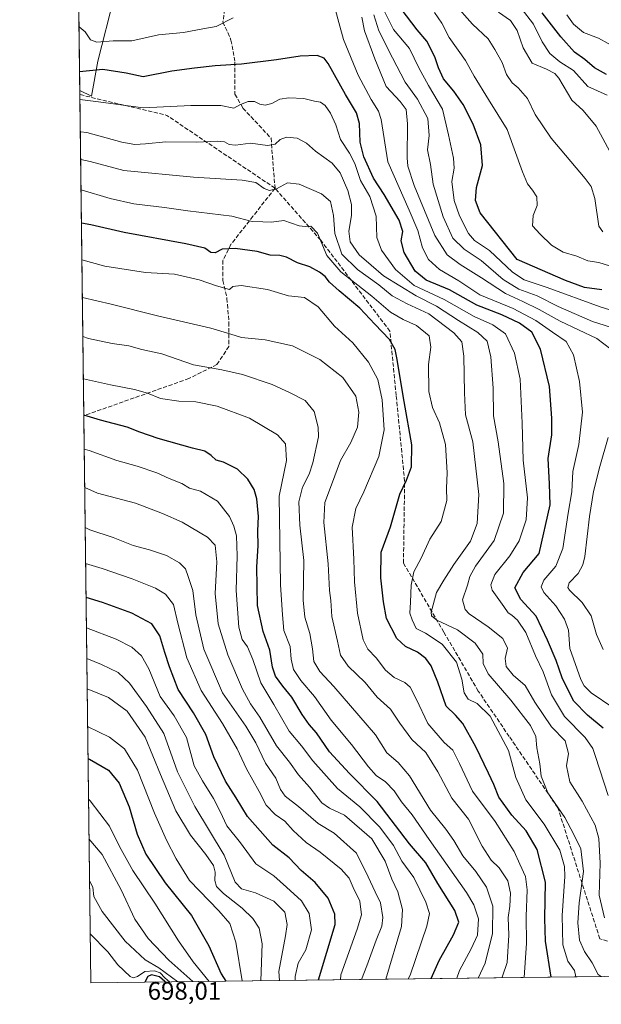
# Model space of a CAD drawing. Units: metres. Extents: x 583177 to 586602, y 4761316 to 4763680.
# Drawn here: x 583177 to 583408, y 4761316 to 4761706 of the extents above; entities that cross this region are included whole.
import ezdxf

# ---------------------------------------------------------------- set-up
doc = ezdxf.new("R2010")
doc.units = ezdxf.units.M
doc.header["$MEASUREMENT"] = 0
doc.linetypes.add('DGN Style 3', pattern=[2.307223458686699, 1.648016756204785, -0.6592067024819142])
for name, color, linetype, lineweight in [('Arbolado forestal CxS', 92, 'Continuous', 0), ('Comarca CxS', 21, 'Continuous', 0), ('Comunidad Autónoma CxS', 142, 'Continuous', 0), ('Curva de nivel maestra', 30, 'Continuous', 30), ('Curva de nivel normal', 30, 'Continuous', 0), ('Espacio natural protegido', 121, 'Continuous', 13), ('Espacio natural protegido CxS', 121, 'Continuous', 0), ('Municipio CxS', 4, 'Continuous', 0), ('Provincia CxS', 1, 'Continuous', 0), ('Rótulo de punto de cota en terreno', 7, 'Continuous', 0), ('Senda', 7, 'DGN Style 3', 0)]:
    doc.layers.add(name, color=color, linetype=linetype, lineweight=lineweight)
doc.styles.add('Style-Arial', font='txt')

# ---------------------------------------------------------------- blocks, each defined once
blk = doc.blocks.new('*U12')
at = {"layer": 'Arbolado forestal CxS', "color": 92, "linetype": 'Continuous', "lineweight": 0}
blk.add_polyline3d([(583827.1509999996, 4761332.487500001, 600.0665000000008), (583205.6600000003, 4761324.800000001, 698.9774000000034), (583201.0049999999, 4761707.0909, 568.6392000000051)], dxfattribs=at)

msp = doc.modelspace()

# ---------------------------------------------------------------- linework, layer by layer
at = {"layer": 'Arbolado forestal CxS', "color": 92, "linetype": 'Continuous', "lineweight": 0, "extrusion": (-0.003800693541680558, 0.3121100697362306, 0.9500383461196963), "elevation": 1484500.392956204, "flags": 128}
msp.add_lwpolyline([(-641138.7484469551, -4516513.003181783), (-641138.7484469551, -4516544.901101244)], dxfattribs=at)
at = {"layer": 'Arbolado forestal CxS', "color": 92, "linetype": 'Continuous', "lineweight": 0, "extrusion": (-0.004129626071852894, 0.3391407441118153, 0.9407265818885906), "elevation": 1613014.506069378, "flags": 128}
msp.add_lwpolyline([(-641135.5081010588, -4472092.287539676), (-641135.5081010588, -4472227.575025575)], dxfattribs=at)
at = {"layer": 'Arbolado forestal CxS', "color": 92, "linetype": 'Continuous', "lineweight": 0, "extrusion": (-0.003830852564941856, 0.3146128967899253, 0.949212331221038), "elevation": 1496403.490954537, "flags": 128}
msp.add_lwpolyline([(-641133.9296226825, -4512213.099806584), (-641133.9296226824, -4512449.871339928)], dxfattribs=at)
at = {"layer": 'Arbolado forestal CxS', "color": 92, "linetype": 'Continuous', "lineweight": 0, "extrusion": (0.4763474444763777, 0.005892192587794138, 0.8792373935447314), "elevation": 306477.7355071224, "flags": 128}
msp.add_lwpolyline([(4753747.16172255, -564413.3304447663), (4753747.16172255, -564183.0390695175)], dxfattribs=at)
at = {"layer": 'Comarca CxS', "color": 21, "linetype": 'Continuous', "lineweight": 0, "flags": 128}
msp.add_lwpolyline([(583827.110258849, 4761332.487003511), (583205.6600006361, 4761324.799982347), (583201.3546999994, 4761678.3758), (583177.4900006362, 4763638.269982323), (583830.912299999, 4763646.363000001), (584322.5575999996, 4763652.452299999), (584331.1575937178, 4763652.558728542), (585441.2474112422, 4763666.307742363), (586572.590000662, 4763680.319982324), (586576.1404024104, 4763400.364633066), (586600.4016955218, 4761487.319499155), (586601.9300006609, 4761366.809982345), (585905.3094225525, 4761358.193167283)], close=True, dxfattribs=at)
at = {"layer": 'Comunidad Autónoma CxS', "color": 142, "linetype": 'Continuous', "lineweight": 0, "flags": 128}
msp.add_lwpolyline([(583827.110258849, 4761332.487003511), (583205.6600006361, 4761324.799982347), (583201.3546999994, 4761678.3758), (583177.4900006362, 4763638.269982323), (583830.912299999, 4763646.363000001), (584322.5575999996, 4763652.452299999), (584331.1575937178, 4763652.558728542), (585441.2474112422, 4763666.307742363), (586572.590000662, 4763680.319982324), (586576.1404024104, 4763400.364633066), (586600.4016955218, 4761487.319499155), (586601.9300006609, 4761366.809982345), (585905.3094225525, 4761358.193167283)], close=True, dxfattribs=at)
at = {"layer": 'Curva de nivel maestra', "color": 30, "linetype": 'Continuous', "lineweight": 30, "flags": 128}
for points, elevation in [([(583408.2599999999, 4761599.420100001), (583401.4400000004, 4761600.380100001), (583393.9400000004, 4761603.090100001), (583374.7699999996, 4761611.380100001), (583360.0700000003, 4761629.9301), (583358.2300000004, 4761634.8201), (583358.6600000003, 4761639.9801), (583360.9500000002, 4761648.630100001), (583360.3200000003, 4761656.9101), (583357.3399999999, 4761665.040100001), (583353.3799999999, 4761672.800100001), (583349.6500000004, 4761678.190099999), (583345.54, 4761683.090100001), (583343.5, 4761687.380100001), (583342.1600000003, 4761691.720100001), (583338.9100000003, 4761697.9001), (583335.1399999997, 4761702.4301), (583328.7300000004, 4761710.840100001)], 550), ([(583410.1699999999, 4761684.7301), (583405.3499999996, 4761687.4001), (583401.6200000001, 4761690.690099999), (583397.4800000004, 4761693.600099999), (583392.0800000001, 4761699.620100001), (583384.7199999997, 4761709.1501)], 525), ([(583408.8099999996, 4761425.7501), (583402.5999999996, 4761430.8101), (583397.1699999999, 4761436.380100001), (583394.8399999999, 4761441.0801), (583392.6399999997, 4761445.620100001), (583390.1600000003, 4761452.5701), (583386.75, 4761460.610099999), (583382.3399999999, 4761470.1501), (583376.1500000004, 4761476.6501), (583373.8799999999, 4761481.3101), (583377.0599999996, 4761487.360099999), (583383.5, 4761494.9801), (583387.8399999999, 4761514.2601), (583387.6299999999, 4761522.5101), (583387.0199999996, 4761532.530099999), (583388.4299999997, 4761541.9101), (583388.4600000001, 4761548.5601), (583387.54, 4761561.140100001), (583384.0599999996, 4761575.9301), (583380.5199999996, 4761582.6801), (583375.6500000004, 4761586.1801), (583368.6299999999, 4761589.450099999), (583358.7000000002, 4761593.3301), (583347.9100000003, 4761599.390100001), (583338.6600000003, 4761603.280099999), (583334.25, 4761606.7601), (583329.9400000004, 4761614.2301), (583328.7999999998, 4761618.850099999), (583329.4299999997, 4761622.600099999), (583327.9100000003, 4761626.9801), (583321.9500000002, 4761637.210100001), (583317.7999999998, 4761643.620100001), (583313.8899999997, 4761652.1501), (583312.5499999998, 4761657.9801), (583312.2599999999, 4761665.390100001), (583311.0599999996, 4761669.5801), (583306.7300000004, 4761676.800100001), (583299.7999999998, 4761689.1501), (583298.2100000001, 4761691.2601), (583295.4199999999, 4761692.340100001), (583288.6799999997, 4761692.0601), (583279.3600000005, 4761690.520099999), (583265.4600000001, 4761688.8301), (583255.0300000003, 4761688.1601), (583246.7699999996, 4761687.2401), (583237.7699999996, 4761686.120100001), (583226.4400000004, 4761683.780099999), (583219.7699999996, 4761685.2401), (583210.4900000002, 4761686.780099999), (583201.2648, 4761685.758199999)], 575), ([(583388.2026000004, 4761327.0582), (583386, 4761341.3101), (583385.7199999997, 4761350.340100001), (583385.9699999997, 4761364.7501), (583382.7199999997, 4761377.630100001), (583378.2699999996, 4761384.970100001), (583372.6200000001, 4761391.300100001), (583367.5099999999, 4761398.420100001), (583365.54, 4761403.420100001), (583363.3300000001, 4761407.870100001), (583358.3899999997, 4761418.300100001), (583353.2599999999, 4761427.590100001), (583350.3399999999, 4761430.9001), (583346.5999999996, 4761434.390100001), (583343.3200000003, 4761443.920100001), (583340.7000000002, 4761450.380100001), (583338.5499999998, 4761453.380100001), (583335.2300000004, 4761455.840100001), (583330.4800000004, 4761458.020099999), (583327.0700000003, 4761461.280099999), (583322.9000000004, 4761469.2301), (583321.7400000002, 4761475.840100001), (583320.7100000001, 4761485.3101), (583320.8399999999, 4761495.520099999), (583324.5099999999, 4761505.520099999), (583328.2000000002, 4761518.4101), (583330.8099999996, 4761524.030099999), (583332.8799999999, 4761529.2501), (583333.0199999996, 4761538.0101), (583329.9199999999, 4761555.1801), (583327.0899999999, 4761572.4801), (583326.3300000001, 4761575.7501), (583324.1699999999, 4761579.710100001), (583318.2999999998, 4761585.840100001), (583312.4199999999, 4761592.130100001), (583304.1200000001, 4761599.020099999), (583300.3700000001, 4761602.420100001), (583298.6200000001, 4761604.710100001), (583296.4199999999, 4761606.460100001), (583292.5700000003, 4761608.600099999), (583287.6399999997, 4761610.130100001), (583283.2699999996, 4761612.3101), (583280.5800000001, 4761613.040100001), (583276.7999999998, 4761613.1501), (583271.6200000001, 4761614.550100001), (583262.9600000001, 4761615.780099999), (583257.8200000003, 4761615.4901), (583255.04, 4761614.090100001), (583253.3300000001, 4761614.200099999), (583250.9100000003, 4761615.9001), (583243.4000000004, 4761617.690099999), (583218.9699999997, 4761622.1601), (583205.7400000002, 4761625.120100001), (583201.9943000004, 4761625.8485)], 600), ([(583340.7071000002, 4761326.470699999), (583343.8300000001, 4761333.620100001), (583349.4600000001, 4761343.780099999), (583351.6799999997, 4761348.8201), (583350.0700000003, 4761353.4801), (583343.3200000003, 4761364.100099999), (583338.5099999999, 4761372.290100001), (583332.0099999999, 4761379.940099999), (583319.2800000003, 4761396.6601), (583308.2599999999, 4761407.800100001), (583300.4000000004, 4761416.280099999), (583295.2400000002, 4761423.880100001), (583292.2599999999, 4761427.190099999), (583289.54, 4761431.130100001), (583285.3799999999, 4761438.040100001), (583281.8600000005, 4761442.350099999), (583278.9699999997, 4761446.350099999), (583277.7699999996, 4761449.940099999), (583276.7300000004, 4761456.6501), (583274, 4761464.050100001), (583271.75, 4761474.2601), (583271.5599999996, 4761489.590100001), (583272.04, 4761497.920100001), (583271.9800000004, 4761503.9101), (583272.1600000003, 4761509.5801), (583271.4600000001, 4761516.530099999), (583270.4400000004, 4761520.2301), (583267.9800000004, 4761524.3301), (583263.8399999999, 4761528.390100001), (583258.2800000003, 4761531.1601), (583255.4000000004, 4761531.940099999), (583253.4600000001, 4761533.800100001), (583250.9199999999, 4761535.4301), (583246.0300000003, 4761536.640100001), (583232.4600000001, 4761540.440099999), (583225.1200000001, 4761542.960100001), (583220.1299999999, 4761545.020099999), (583209.5300000003, 4761547.800100001), (583202.9206999998, 4761549.7623)], 625), ([(583295.9319000002, 4761325.9168), (583302.5800000001, 4761347.9301), (583302.4299999997, 4761351.940099999), (583299.75, 4761358.300100001), (583294.6600000003, 4761364.540100001), (583289.0700000003, 4761369.280099999), (583284.3899999997, 4761374.270099999), (583277.8200000003, 4761379.360099999), (583267.7699999996, 4761390.6501), (583263.2800000003, 4761398.1601), (583259.1200000001, 4761404.6601), (583254.5199999996, 4761414.390100001), (583251.2599999999, 4761423.210100001), (583246.3499999996, 4761431.7301), (583240.2699999996, 4761441.0601), (583236.9400000004, 4761449.9901), (583234.9900000002, 4761455.6501), (583233.0599999996, 4761462.3101), (583229.8300000001, 4761467.0101), (583221.9100000003, 4761471.2301), (583210.2699999996, 4761475.5101), (583203.8009000003, 4761477.475500001)], 650), ([(583204.5778999999, 4761413.666200001), (583205.1699999999, 4761413.440099999), (583212.7199999997, 4761409.0101), (583216.8899999997, 4761403.9801), (583220.9000000004, 4761394.5601), (583224.1100000005, 4761383.6501), (583227.4500000002, 4761375.840100001), (583235.1799999997, 4761364.440099999), (583245.6500000004, 4761351.520099999), (583252.4400000004, 4761339.460100001), (583257.3600000005, 4761328.3101), (583259.1933000004, 4761325.462400001)], 675), ([(583235.2465000004, 4761325.166200001), (583235.0999999996, 4761325.3101), (583232.9900000002, 4761327.200099999), (583229.7699999996, 4761327.9001), (583228.3200000003, 4761327.350099999), (583227.1036, 4761325.065400001)], 700), ([(583340.7070000004, 4761326.4704), (583340.7071000002, 4761326.470699999)], 625)]:
    msp.add_lwpolyline(points, dxfattribs=dict(at, elevation=elevation))
at = {"layer": 'Curva de nivel normal', "color": 30, "linetype": 'Continuous', "lineweight": 0, "flags": 128}
for points, elevation in [([(583408.6600000003, 4761622.380000001), (583407.1900000004, 4761624.630000001), (583405.5300000003, 4761635.630000001), (583404.1299999999, 4761640.350000001), (583401.7400000002, 4761643.529999999), (583388.2400000002, 4761659.560000001), (583381.8399999999, 4761668.9), (583378.9000000004, 4761675.180000001), (583375.1900000004, 4761679.5), (583372.7000000002, 4761681.430000001), (583370.5499999998, 4761684.76), (583368.7699999996, 4761689.560000001), (583365.8300000001, 4761694.680000001), (583363.2999999998, 4761698.949999999), (583357.0499999998, 4761704.680000001), (583349.7699999996, 4761712.859999999)], 540), ([(583410.4400000004, 4761676.51), (583402.7400000002, 4761680), (583397.1299999999, 4761686.34), (583391.6399999997, 4761689.74), (583387.6399999997, 4761693.060000001), (583384.6200000001, 4761697.640000001), (583381.1600000003, 4761704.689999999), (583376.2699999996, 4761711.07)], 530), ([(583262.0999999996, 4761707.25), (583255.4400000004, 4761703.76), (583250.0999999996, 4761702.859999999), (583242.4400000004, 4761701.430000001), (583232.4800000004, 4761700.439999999), (583221.9500000002, 4761698.100000001), (583214.5099999999, 4761698.07), (583208.04, 4761697.51), (583205.5899999999, 4761698.480000001), (583203.4800000004, 4761701.600000001), (583201.0472999997, 4761703.619100001)], 569.9999999999999), ([(583412.7000000002, 4761433.9), (583404.0999999996, 4761439.680000001), (583401.2699999996, 4761442.550000001), (583400.04, 4761445), (583395.6200000001, 4761457.26), (583395.0999999996, 4761464.539999999), (583393.5700000003, 4761468.949999999), (583390.04, 4761474.25), (583385.3099999996, 4761479.529999999), (583384.3200000003, 4761481.680000001), (583385.2999999998, 4761484.359999999), (583390.0999999996, 4761489.9), (583392.8300000001, 4761496.859999999), (583395.0199999996, 4761510.9), (583396.4100000003, 4761519.310000001), (583396.8700000001, 4761527.430000001), (583399.2000000002, 4761538.16), (583400.5999999996, 4761550.99), (583399.5099999999, 4761563.039999999), (583397.1299999999, 4761573.66), (583394.2199999997, 4761578.960000001), (583388.79, 4761582.689999999), (583382.0999999996, 4761587.33), (583373.1799999997, 4761592.029999999), (583365.7400000002, 4761595.09), (583359.9400000004, 4761597.470000001), (583351.5899999999, 4761603.039999999), (583343.9500000002, 4761607.49), (583339.5599999996, 4761611.439999999), (583337.1600000003, 4761616.039999999), (583335.3600000005, 4761622.9), (583331.9600000001, 4761631.050000001), (583323.5199999996, 4761650.140000001), (583320.7800000003, 4761666.869999999), (583319.75, 4761670.16), (583316.8099999996, 4761674.880000001), (583311.7300000004, 4761684.539999999), (583305.9000000004, 4761698.66), (583304, 4761705.32), (583302.7199999997, 4761710.220000001)], 569.9999999999999), ([(583411.8200000003, 4761575.949999999), (583406.2699999996, 4761580.15), (583391.75, 4761586.960000001), (583383.4199999999, 4761591.630000001), (583376.9600000001, 4761594.84), (583370.1200000001, 4761597.99), (583360.6600000003, 4761604.199999999), (583352.1699999999, 4761609.430000001), (583346.9900000002, 4761613.300000001), (583342.1200000001, 4761620.949999999), (583333.8899999997, 4761640.76), (583331.4400000004, 4761648.4), (583331.1299999999, 4761651.76), (583331.2199999997, 4761665.180000001), (583330.7100000001, 4761670.84), (583328.3799999999, 4761674), (583322.7999999998, 4761680.039999999), (583318.3300000001, 4761690.970000001), (583314.1799999997, 4761702.039999999), (583313.1299999999, 4761707.430000001)], 565), ([(583414.29, 4761583.82), (583404.5999999996, 4761586.91), (583391, 4761592.869999999), (583382.6900000004, 4761596.99), (583375.3899999997, 4761599.619999999), (583369.2400000002, 4761603.539999999), (583360.4800000004, 4761611.02), (583353.7199999997, 4761615.59), (583349.2100000001, 4761619.939999999), (583345.3600000005, 4761628.359999999), (583341.4199999999, 4761641.33), (583340.3899999997, 4761649.029999999), (583339.1500000004, 4761654.9), (583339.8899999997, 4761660.59), (583339.3300000001, 4761667.300000001), (583335.2300000004, 4761674.960000001), (583330.3499999996, 4761681.720000001), (583325.3799999999, 4761691.359999999), (583319.9400000004, 4761702), (583317.9000000004, 4761708.449999999)], 560), ([(583420.8200000003, 4761588.619999999), (583407.7000000002, 4761592.730000001), (583386.5999999996, 4761600.34), (583377.5099999999, 4761603.33), (583372.9000000004, 4761606.449999999), (583363.7800000003, 4761615.050000001), (583357.8899999997, 4761619.029999999), (583355.5099999999, 4761621.720000001), (583351.9000000004, 4761628.779999999), (583349.8200000003, 4761634.77), (583348.8499999996, 4761642.359999999), (583349.7100000001, 4761647.66), (583349.5499999998, 4761651.66), (583347.5800000001, 4761660.850000001), (583345.1299999999, 4761671), (583339.5599999996, 4761680.369999999), (583335.7999999998, 4761687.359999999), (583332.04, 4761695.09), (583325.6799999997, 4761702.560000001), (583322.3300000001, 4761709.470000001)], 555), ([(583341.9900000002, 4761709.380000001), (583344.9400000004, 4761705.119999999), (583347.7199999997, 4761699.460000001), (583354.3099999996, 4761690.26), (583357.7599999999, 4761684.050000001), (583363.3300000001, 4761674.91), (583370.7999999998, 4761662.980000001), (583376.8200000003, 4761646.16), (583378.8499999996, 4761641.439999999), (583380.8499999996, 4761638.960000001), (583382.5300000003, 4761636.24), (583382.7000000002, 4761632.869999999), (583381.0700000003, 4761628.880000001), (583380.8600000005, 4761624.74), (583383.8899999997, 4761621.430000001), (583388.3899999997, 4761617.119999999), (583393.0499999998, 4761614.350000001), (583398.4400000004, 4761612.789999999), (583402.7699999996, 4761610.939999999), (583407.0999999996, 4761610.300000001), (583416.04, 4761607.52)], 545), ([(583412.2400000002, 4761652.789999999), (583406.1200000001, 4761664.33), (583400.9400000004, 4761670.480000001), (583396.3899999997, 4761674.550000001), (583391.2800000003, 4761683.289999999), (583389.6900000004, 4761685.15), (583386.4000000004, 4761686.890000001), (583380.7100000001, 4761689.26), (583377.1399999997, 4761695.359999999), (583374.79, 4761702.189999999), (583372.1600000003, 4761706.119999999), (583367.3799999999, 4761709.449999999)], 535), ([(583414.6100000005, 4761694.99), (583406.9900000002, 4761699.180000001), (583401.0899999999, 4761701.350000001), (583397.1399999997, 4761704.66), (583394.4900000002, 4761708.41)], 520), ([(583410.8700000001, 4761399.08), (583405.8300000001, 4761414.52), (583404.7599999999, 4761417.680000001), (583401.6500000004, 4761422.039999999), (583393.4900000002, 4761430.359999999), (583388.3899999997, 4761438.930000001), (583385.0899999999, 4761448.039999999), (583382.0599999996, 4761454.350000001), (583378.1799999997, 4761463.630000001), (583374.8899999997, 4761468.560000001), (583372.6600000003, 4761470.539999999), (583371.2199999997, 4761471.430000001), (583369.4800000004, 4761473.92), (583364.79, 4761480.460000001), (583364.29, 4761482.529999999), (583365.8600000005, 4761486.630000001), (583371.8700000001, 4761493.99), (583375.5, 4761499.930000001), (583378.3200000003, 4761508.27), (583378.8799999999, 4761516.970000001), (583377.0899999999, 4761531.980000001), (583376.7300000004, 4761546.529999999), (583375.8799999999, 4761564.060000001), (583373.7400000002, 4761574.359999999), (583370.1399999997, 4761581.960000001), (583365.1299999999, 4761585.539999999), (583357.7300000004, 4761588.800000001), (583345.8600000005, 4761595.539999999), (583333.9500000002, 4761601.189999999), (583326.5499999998, 4761607.52), (583320.9000000004, 4761615.130000001), (583319.1100000005, 4761620.180000001), (583318.8399999999, 4761628.609999999), (583316.3099999996, 4761636.41), (583312.5700000003, 4761642.779999999), (583310.3300000001, 4761649.539999999), (583308.2800000003, 4761653.609999999), (583304.6600000003, 4761658.99), (583302.8399999999, 4761664.77), (583300.79, 4761669.460000001), (583298.6600000003, 4761672.51), (583296.7400000002, 4761673.850000001), (583294.4400000004, 4761674.24), (583290.2000000002, 4761675.220000001), (583284.1799999997, 4761675.51), (583280.6299999999, 4761674.949999999), (583277.4600000001, 4761673.279999999), (583274.8399999999, 4761672.630000001), (583272.7000000002, 4761673.039999999), (583270.6399999997, 4761674.029999999), (583268.0199999996, 4761674.100000001), (583265.0700000003, 4761672.91), (583262.4199999999, 4761671.449999999), (583257.2800000003, 4761672.439999999), (583245.3099999996, 4761672.52), (583226.4199999999, 4761671.550000001), (583208.6799999997, 4761673.930000001), (583201.3981999997, 4761674.8048)], 580), ([(583409.3399999999, 4761350.57), (583407.2699999996, 4761359.58), (583407.7199999997, 4761372.279999999), (583407.1100000005, 4761381.980000001), (583405.7000000002, 4761387.279999999), (583400.4900000002, 4761396.74), (583395.5800000001, 4761404.430000001), (583394.2699999996, 4761410.76), (583395.04, 4761415.720000001), (583393.75, 4761420.640000001), (583388.3799999999, 4761426.279999999), (583381.8099999996, 4761435.980000001), (583377.8600000005, 4761442.619999999), (583373.1399999997, 4761446.74), (583370.4000000004, 4761450.16), (583369.9299999997, 4761453.32), (583370.9000000004, 4761457.480000001), (583369.0700000003, 4761461.26), (583363.2300000004, 4761465.930000001), (583355.7599999999, 4761470.970000001), (583354.1799999997, 4761472.730000001), (583353.1200000001, 4761476.529999999), (583355.0199999996, 4761482.380000001), (583355.9299999997, 4761485.880000001), (583358.2800000003, 4761489.880000001), (583365.5899999999, 4761500.140000001), (583369.2699999996, 4761510.880000001), (583369.4699999997, 4761522.689999999), (583367.1699999999, 4761539.140000001), (583365.4199999999, 4761549.5), (583365.29, 4761560.470000001), (583364.2800000003, 4761572.83), (583362.7999999998, 4761579.02), (583359.1399999997, 4761582.560000001), (583351.5, 4761587.26), (583342.79, 4761592.930000001), (583334.6500000004, 4761597.050000001), (583321.8099999996, 4761605.02), (583316.8799999999, 4761609.140000001), (583312.1500000004, 4761613.350000001), (583308.5599999996, 4761618.470000001), (583308.0099999999, 4761622.699999999), (583309.0700000003, 4761628.859999999), (583309.0700000003, 4761633.279999999), (583307.5599999996, 4761638.789999999), (583304.5499999998, 4761645.83), (583301.4000000004, 4761649.57), (583294.75, 4761654.41), (583291.1799999997, 4761657.58), (583287.4500000002, 4761659.52), (583283.2400000002, 4761659.91), (583280.7699999996, 4761658.960000001), (583278.7699999996, 4761657.15), (583275.7699999996, 4761656.66), (583269.0099999999, 4761657.539999999), (583263.04, 4761656.779999999), (583260.5300000003, 4761656.970000001), (583258.7300000004, 4761658.109999999), (583255.7699999996, 4761658.380000001), (583247.6799999997, 4761657.939999999), (583235.4100000003, 4761658.07), (583227.4000000004, 4761657.279999999), (583223.1200000001, 4761657.039999999), (583218.0300000003, 4761658), (583204.1399999997, 4761661.730000001), (583201.5543000001, 4761661.981899999)], 585), ([(583408.0976999998, 4761327.304099999), (583406.8399999999, 4761328.060000001), (583404.5300000003, 4761332.74), (583401.4100000003, 4761337.210000001), (583399.4600000001, 4761341.680000001), (583398.7800000003, 4761348.550000001), (583399.3700000001, 4761356.460000001), (583401.0899999999, 4761368.939999999), (583400.0199999996, 4761377.9), (583397.2599999999, 4761383.550000001), (583393.6500000004, 4761390.34), (583386.9000000004, 4761400.060000001), (583384.2599999999, 4761406.65), (583383.7800000003, 4761411.550000001), (583382.5599999996, 4761417.869999999), (583382.1600000003, 4761422.380000001), (583379.9900000002, 4761426.800000001), (583372.29, 4761436.779999999), (583363.29, 4761447.25), (583361.2800000003, 4761451.310000001), (583361.1200000001, 4761455), (583358.04, 4761459.390000001), (583351.04, 4761464.67), (583342.9299999997, 4761468.51), (583340.7400000002, 4761470.210000001), (583340.6799999997, 4761471.710000001), (583342.7800000003, 4761479.480000001), (583345.7199999997, 4761484.33), (583349.6799999997, 4761490.609999999), (583356.2000000002, 4761499.82), (583358.9400000004, 4761506.850000001), (583359.54, 4761518.26), (583357.1699999999, 4761539.210000001), (583354.3099999996, 4761549.850000001), (583353.8700000001, 4761558.630000001), (583353.6399999997, 4761573.16), (583352.8399999999, 4761578.810000001), (583349.6600000003, 4761582.34), (583339.6799999997, 4761589.890000001), (583331.1299999999, 4761593.810000001), (583325.1399999997, 4761597.039999999), (583319.9000000004, 4761601.42), (583311.4400000004, 4761607.42), (583305.1699999999, 4761613.5), (583302.4199999999, 4761621.730000001), (583301.9000000004, 4761628.880000001), (583300.6699999999, 4761634.449999999), (583297.0999999996, 4761637.449999999), (583288.3300000001, 4761641.34), (583283.7000000002, 4761641.77), (583279.2999999998, 4761639.480000001), (583276.5, 4761638.730000001), (583274.3700000001, 4761639.58), (583271.0999999996, 4761641.91), (583265.7699999996, 4761642.939999999), (583246.4400000004, 4761644.039999999), (583218.7699999996, 4761646.730000001), (583205.4400000004, 4761650.289999999), (583201.6869999999, 4761651.0825)], 590), ([(583397.9527000003, 4761327.1786), (583397.4699999997, 4761329.680000001), (583394.7999999998, 4761333.369999999), (583392.8799999999, 4761339.859999999), (583392.5999999996, 4761351.5), (583393.6900000004, 4761366.949999999), (583393.5, 4761370.92), (583391.6399999997, 4761377.4), (583385.4199999999, 4761387.680000001), (583378.1600000003, 4761397.359999999), (583374.2300000004, 4761406.189999999), (583371.3399999999, 4761416.83), (583364.0099999999, 4761430.52), (583358.8600000005, 4761435.5), (583355.3499999996, 4761437.220000001), (583353.6799999997, 4761439.680000001), (583352.8499999996, 4761445.09), (583350.6900000004, 4761451.859999999), (583345.0700000003, 4761458.939999999), (583338.4299999997, 4761463.310000001), (583334.7599999999, 4761465.25), (583333.0899999999, 4761468.59), (583332.1399999997, 4761471.310000001), (583332.4199999999, 4761475.65), (583332.6600000003, 4761482.41), (583333.7800000003, 4761487.619999999), (583336.6799999997, 4761493.08), (583340.0800000001, 4761500.560000001), (583344.5599999996, 4761507.65), (583346.8099999996, 4761515.91), (583346.6799999997, 4761520.789999999), (583347.04, 4761526.92), (583346.3899999997, 4761538.07), (583344, 4761546.66), (583341.1900000004, 4761552.84), (583339.7199999997, 4761559.16), (583339.6100000005, 4761569.77), (583340.5300000003, 4761576.66), (583339.8399999999, 4761581.180000001), (583334.8899999997, 4761585.279999999), (583329.5, 4761587.680000001), (583324.54, 4761590.57), (583317.0999999996, 4761596.880000001), (583304.8899999997, 4761606.5), (583299.3399999999, 4761613.029999999), (583295.5999999996, 4761621.810000001), (583292.9100000003, 4761624.699999999), (583290.7400000002, 4761624.58), (583288.3700000001, 4761624.82), (583282.2199999997, 4761626.960000001), (583277.3600000005, 4761626.210000001), (583273.9600000001, 4761626.310000001), (583269.7199999997, 4761626.550000001), (583261.6100000005, 4761628.58), (583244.0999999996, 4761630.680000001), (583234.8600000005, 4761632.039999999), (583222.7800000003, 4761633.480000001), (583213.3600000005, 4761635.58), (583201.8343000002, 4761638.988399999)], 595), ([(583377.5639000004, 4761326.9264), (583378.4900000002, 4761340.539999999), (583378.25, 4761351.130000001), (583378.7699999996, 4761361.640000001), (583378.0099999999, 4761366.880000001), (583375.7400000002, 4761371.789999999), (583373.5499999998, 4761376.779999999), (583366.0800000001, 4761388.789999999), (583357.0499999998, 4761400.76), (583351.8600000005, 4761411.720000001), (583349.1799999997, 4761416.939999999), (583345.7699999996, 4761419.970000001), (583339.3600000005, 4761427.51), (583334.7599999999, 4761437.289999999), (583332.2800000003, 4761441.939999999), (583330.1399999997, 4761443.84), (583326.0199999996, 4761445.850000001), (583322.5800000001, 4761448.640000001), (583318.8200000003, 4761453.560000001), (583315.5, 4761457.01), (583313.7199999997, 4761460.689999999), (583311.4800000004, 4761471.310000001), (583310.2400000002, 4761483.65), (583309.9900000002, 4761492.65), (583309.29, 4761505.359999999), (583310.7800000003, 4761512.83), (583313.9299999997, 4761519.359999999), (583319.8700000001, 4761533.310000001), (583321.9600000001, 4761543.980000001), (583321.1699999999, 4761555.82), (583319.4699999997, 4761563.939999999), (583315.7800000003, 4761570.82), (583309.5800000001, 4761578.449999999), (583302.2800000003, 4761584.99), (583295.8399999999, 4761592.720000001), (583290.4800000004, 4761596.359999999), (583284.0800000001, 4761597.100000001), (583275.7599999999, 4761599.52), (583265.2999999998, 4761601.09), (583262.0700000003, 4761600.720000001), (583260.6399999997, 4761599.49), (583255.5599999996, 4761600.970000001), (583248.6799999997, 4761603.42), (583238.8499999996, 4761605.640000001), (583227.4400000004, 4761606.27), (583211.2300000004, 4761608.810000001), (583202.1720000004, 4761611.252699999)], 605), ([(583368.6577000003, 4761326.816299999), (583368.9900000002, 4761327.369999999), (583370.79, 4761332.810000001), (583371.4500000002, 4761343.65), (583371.1900000004, 4761350.65), (583371.8200000003, 4761355.24), (583372.1500000004, 4761360.359999999), (583371.04, 4761365.24), (583367.6600000003, 4761370.310000001), (583364.4299999997, 4761373.390000001), (583360.8600000005, 4761378.960000001), (583355.4600000001, 4761389.699999999), (583348.8700000001, 4761397.92), (583343.3200000003, 4761408.470000001), (583338.5, 4761416.100000001), (583332.9500000002, 4761421.25), (583328.2300000004, 4761427.730000001), (583324.5800000001, 4761433.26), (583319.2599999999, 4761438.01), (583314.4199999999, 4761443.779999999), (583307.7199999997, 4761450.32), (583304.6900000004, 4761454.689999999), (583303.5499999998, 4761460.24), (583301.2199999997, 4761469.980000001), (583300.9000000004, 4761476.310000001), (583300.3600000005, 4761480.310000001), (583299.8200000003, 4761490.789999999), (583298.1500000004, 4761507.210000001), (583298.54, 4761515.180000001), (583301.1600000003, 4761522.15), (583304.6600000003, 4761531.810000001), (583308.7999999998, 4761538.92), (583311.4900000002, 4761544.980000001), (583311.9800000004, 4761550.980000001), (583310.7599999999, 4761557.26), (583305.6799999997, 4761564.630000001), (583296.5300000003, 4761571.84), (583285.6799999997, 4761577.220000001), (583274.7999999998, 4761579.560000001), (583265.4600000001, 4761580.480000001), (583261.2400000002, 4761581.869999999), (583253.25, 4761584.199999999), (583232.0999999996, 4761589.08), (583213.7699999996, 4761593.710000001), (583202.3524000002, 4761596.4417)], 610), ([(583359.2933, 4761326.700400001), (583362.0199999996, 4761332.65), (583364.9699999997, 4761344.279999999), (583365.0800000001, 4761355.180000001), (583362.6100000005, 4761362.75), (583358.3099999996, 4761368.850000001), (583353.1699999999, 4761375.08), (583349.6900000004, 4761381.24), (583346.5, 4761385.720000001), (583340.3399999999, 4761393.279999999), (583332.0099999999, 4761406.77), (583327.5700000003, 4761412.17), (583323.0300000003, 4761416), (583318.54, 4761423.07), (583302.0899999999, 4761442.199999999), (583296.4900000002, 4761448.199999999), (583294.1200000001, 4761452.17), (583293.5499999998, 4761457.140000001), (583292.5199999996, 4761463.24), (583290.54, 4761469.75), (583289.9500000002, 4761476.49), (583290.1699999999, 4761492.130000001), (583288.6200000001, 4761506.17), (583288.1699999999, 4761515.390000001), (583289.5700000003, 4761521.17), (583292.2400000002, 4761526.359999999), (583293.6699999999, 4761530.880000001), (583295.9600000001, 4761541.180000001), (583295.8399999999, 4761544.960000001), (583294.2999999998, 4761551.17), (583290.7000000002, 4761555.58), (583284.6799999997, 4761558.560000001), (583277.6600000003, 4761561.869999999), (583265.8700000001, 4761565.890000001), (583257.6900000004, 4761567.77), (583246.4400000004, 4761569.710000001), (583233.8600000005, 4761574.050000001), (583225.8600000005, 4761575.74), (583220.8200000003, 4761577.189999999), (583214.1799999997, 4761578.16), (583204.7699999996, 4761580.189999999), (583202.5415000003, 4761580.904100001)], 615), ([(583350.8172000004, 4761326.595600001), (583351.9100000003, 4761329.619999999), (583356.5099999999, 4761338.220000001), (583359, 4761343.680000001), (583359.4500000002, 4761350.100000001), (583357.5800000001, 4761355.76), (583354.6900000004, 4761360.539999999), (583339.8399999999, 4761381.539999999), (583333.1299999999, 4761391.34), (583328.9400000004, 4761396.57), (583326.04, 4761400.9), (583322.5, 4761404.5), (583318.8600000005, 4761406.930000001), (583315.7400000002, 4761410.34), (583309.0199999996, 4761419.230000001), (583300.9299999997, 4761428.880000001), (583294.3799999999, 4761438.27), (583288.9100000003, 4761444.65), (583286, 4761448.980000001), (583285.1699999999, 4761453.08), (583284.6799999997, 4761458.050000001), (583282.2599999999, 4761464.42), (583281.6600000003, 4761470.609999999), (583280.8700000001, 4761482.550000001), (583280.4400000004, 4761517.689999999), (583283.3499999996, 4761531.75), (583282.9500000002, 4761538.4), (583279.7000000002, 4761542.02), (583268.6699999999, 4761548.539999999), (583255.8399999999, 4761553.26), (583247.2999999998, 4761554.980000001), (583240.5800000001, 4761555.33), (583233.3899999997, 4761556.42), (583228.1399999997, 4761558.41), (583222.9699999997, 4761559.949999999), (583213.5300000003, 4761561.810000001), (583202.7460000003, 4761564.1118)], 620), ([(583408.7800000003, 4761456.939999999), (583406.2599999999, 4761462.869999999), (583404.1399999997, 4761470.25), (583400.54, 4761475.529999999), (583395.5499999998, 4761480.369999999), (583394.8399999999, 4761481.480000001), (583395.3499999996, 4761483.310000001), (583398.8899999997, 4761486.980000001), (583400.8300000001, 4761490.480000001), (583401.5899999999, 4761493.779999999), (583403.4699999997, 4761509.529999999), (583405.04, 4761519.51), (583407.4699999997, 4761529.41), (583410.8899999997, 4761540.960000001)], 565), ([(583331.5155999997, 4761326.356899999), (583332.2999999998, 4761327.789999999), (583338.9800000004, 4761347.220000001), (583340, 4761352.27), (583338.5599999996, 4761356.710000001), (583333.8099999996, 4761366.58), (583329.0800000001, 4761373.050000001), (583325.7000000002, 4761379.180000001), (583320.3200000003, 4761386.52), (583312.3399999999, 4761394.58), (583303.54, 4761401.82), (583293.7400000002, 4761412.83), (583289.2000000002, 4761418.730000001), (583284.3899999997, 4761424.58), (583278.2699999996, 4761435.140000001), (583273.1600000003, 4761443.699999999), (583269.9900000002, 4761452.859999999), (583267.8200000003, 4761457.930000001), (583265.6699999999, 4761460.84), (583264.3899999997, 4761465.680000001), (583263.3899999997, 4761480.310000001), (583263.7699999996, 4761493.980000001), (583263.4299999997, 4761501.99), (583262.4500000002, 4761505.83), (583260.7000000002, 4761509.539999999), (583255.9199999999, 4761515.640000001), (583249.2000000002, 4761519.59), (583244.8099999996, 4761520.859999999), (583241.8200000003, 4761522.699999999), (583236.8200000003, 4761524.67), (583231.8600000005, 4761526.960000001), (583224.0499999998, 4761529.57), (583216.04, 4761531.810000001), (583205.0300000003, 4761535.810000001), (583203.0853000004, 4761536.246900001)], 630), ([(583322.6611000003, 4761326.247300001), (583328.8200000003, 4761347.119999999), (583329.2699999996, 4761353.890000001), (583327.3899999997, 4761360.789999999), (583325.0599999996, 4761365.930000001), (583322.4000000004, 4761373.01), (583317.0899999999, 4761381.91), (583306.2999999998, 4761391.24), (583300.3200000003, 4761393.99), (583297.3099999996, 4761396.15), (583292.3700000001, 4761402.310000001), (583288.0899999999, 4761407.199999999), (583284.4699999997, 4761412.189999999), (583279.3200000003, 4761418.720000001), (583272.7199999997, 4761430.09), (583269.0700000003, 4761435.300000001), (583265.8399999999, 4761441.119999999), (583260.0099999999, 4761454.75), (583256.1399999997, 4761467.029999999), (583254.9400000004, 4761479.09), (583255.6799999997, 4761491.619999999), (583254.9800000004, 4761498.279999999), (583251.9199999999, 4761501.359999999), (583241.9699999997, 4761507.300000001), (583234.0999999996, 4761510.789999999), (583223.4000000004, 4761514.869999999), (583208.3200000003, 4761518.869999999), (583203.2692, 4761521.1437)], 635), ([(583313.0360000003, 4761326.1283), (583315.1100000005, 4761331.480000001), (583318.8899999997, 4761341.75), (583321.0800000001, 4761347.220000001), (583321.5300000003, 4761350.74), (583320.6200000001, 4761356.49), (583318.3799999999, 4761360.92), (583315.6399999997, 4761366.850000001), (583311, 4761376.210000001), (583302.2400000002, 4761384.109999999), (583295.7999999998, 4761388), (583288.0300000003, 4761394.680000001), (583282.79, 4761398.75), (583280.9100000003, 4761401.449999999), (583279.0199999996, 4761405.869999999), (583274.9299999997, 4761411.779999999), (583271.1799999997, 4761419.949999999), (583267.1900000004, 4761426.51), (583257.8600000005, 4761439.77), (583250.4800000004, 4761456.960000001), (583247.3499999996, 4761470.600000001), (583246.1699999999, 4761480.220000001), (583244.3499999996, 4761485.82), (583243.2100000001, 4761488.859999999), (583240.8099999996, 4761491.189999999), (583235.6900000004, 4761494.09), (583228.9800000004, 4761496.430000001), (583222.4400000004, 4761498.16), (583214.5700000003, 4761501.32), (583205.3700000001, 4761504.359999999), (583203.4630000005, 4761505.228700001)], 640), ([(583304.6703000005, 4761326.024800001), (583304.8300000001, 4761327.949999999), (583311.2599999999, 4761346.100000001), (583313.0300000003, 4761351.800000001), (583312.3799999999, 4761357.16), (583309.7599999999, 4761362.58), (583308.1799999997, 4761366.289999999), (583305, 4761369.880000001), (583296.6600000003, 4761376.529999999), (583291.1299999999, 4761380.34), (583285.8799999999, 4761385.100000001), (583282.5800000001, 4761388.82), (583278.79, 4761391.5), (583275.2000000002, 4761395.25), (583272.5, 4761400.630000001), (583267.4400000004, 4761409.640000001), (583263.6799999997, 4761417.51), (583257.8600000005, 4761427.529999999), (583249.4100000003, 4761440.619999999), (583243.8200000003, 4761453.65), (583240.2300000004, 4761467.310000001), (583238.54, 4761474.680000001), (583235.29, 4761478.77), (583231.3499999996, 4761481.199999999), (583222.1500000004, 4761484.92), (583210.1699999999, 4761489.02), (583203.6359000001, 4761491.0305)], 645), ([(583286.7681999998, 4761325.803400001), (583286.6600000003, 4761327.300000001), (583287.8899999997, 4761332.65), (583290.9000000004, 4761337.859999999), (583293.25, 4761345.779999999), (583292.2699999996, 4761352.25), (583289.2800000003, 4761357.24), (583283.3200000003, 4761362.689999999), (583278.25, 4761367.140000001), (583271.1699999999, 4761371.970000001), (583265.0899999999, 4761380.32), (583259.6399999997, 4761387.060000001), (583256.9800000004, 4761392.680000001), (583254.3300000001, 4761397.83), (583249.9400000004, 4761404.859999999), (583246.6299999999, 4761410.779999999), (583243.6399999997, 4761421.980000001), (583238.6900000004, 4761430.65), (583233.1600000003, 4761438.310000001), (583228.6399999997, 4761449.199999999), (583225.7699999996, 4761454.41), (583221.9900000002, 4761457.869999999), (583215.8099999996, 4761461), (583203.9478000002, 4761465.4112)], 655), ([(583204.0957000004, 4761453.2663), (583209.9800000004, 4761450.99), (583216.5999999996, 4761447.75), (583221.0099999999, 4761443.609999999), (583227.7100000001, 4761434.32), (583234.6600000003, 4761423.65), (583240.1100000005, 4761408.359999999), (583246.9900000002, 4761394.65), (583258.54, 4761375.359999999), (583262.9500000002, 4761364.689999999), (583265.4500000002, 4761362.100000001), (583271.0199999996, 4761360.42), (583278.2800000003, 4761357.16), (583282.5599999996, 4761352.77), (583283.5099999999, 4761347.890000001), (583282.8799999999, 4761343.42), (583280.2699999996, 4761329.26), (583280.5707, 4761325.726700001)], 660), ([(583273.0823999997, 4761325.634099999), (583273.6799999997, 4761340.26), (583272.4100000003, 4761346.439999999), (583269.9800000004, 4761350.34), (583265.7000000002, 4761354.32), (583258.3399999999, 4761360.210000001), (583255.5499999998, 4761363.01), (583254.8799999999, 4761365.310000001), (583255, 4761368.630000001), (583254.3099999996, 4761371.230000001), (583251.3499999996, 4761375.66), (583245.2699999996, 4761383.26), (583239.3799999999, 4761392.92), (583233.2999999998, 4761407.34), (583227.2999999998, 4761422.15), (583220.0800000001, 4761432.449999999), (583212.6699999999, 4761437.880000001), (583204.2422000002, 4761441.2393)], 665), ([(583204.4234999996, 4761426.346799999), (583213.1200000001, 4761422.189999999), (583219.0300000003, 4761417.539999999), (583224.2300000004, 4761409.100000001), (583230.9199999999, 4761391.99), (583235.6399999997, 4761381.27), (583239.5, 4761373.9), (583244.7800000003, 4761365.32), (583256.3899999997, 4761353.27), (583260.8099999996, 4761348.350000001), (583263.2599999999, 4761340.850000001), (583265.6847000001, 4761325.5426)], 670), ([(583204.7746000001, 4761397.515900001), (583205.3799999999, 4761396.949999999), (583213.0800000001, 4761386.939999999), (583217.0599999996, 4761378.880000001), (583222.3899999997, 4761369.25), (583231.1100000005, 4761356.32), (583240.5, 4761341.41), (583246.29, 4761333.180000001), (583252.5833999999, 4761325.3804)], 680), ([(583246.1813000003, 4761325.301200001), (583236.6799999997, 4761333.82), (583228.4699999997, 4761342.310000001), (583223.2000000002, 4761350.08), (583217.7400000002, 4761361.619999999), (583210.1600000003, 4761375.710000001), (583204.9658000004, 4761381.810799999)], 685), ([(583240.2430999996, 4761325.227800001), (583232.6600000003, 4761330.730000001), (583227.1799999997, 4761333.850000001), (583219.2999999998, 4761341.369999999), (583210.1600000003, 4761353.100000001), (583206.8600000005, 4761358.960000001), (583206.5499999998, 4761362.65), (583205.1679999996, 4761365.2093)], 690), ([(583236.9057999998, 4761325.1865), (583235.0199999996, 4761326.83), (583233.1399999997, 4761328.720000001), (583230.9800000004, 4761329.560000001), (583227.1100000005, 4761329.230000001), (583224.2000000002, 4761327.279999999), (583222.4600000001, 4761326.75), (583221.2699999996, 4761327.26), (583216.4400000004, 4761331.949999999), (583212.4299999997, 4761337.09), (583205.4242000004, 4761344.163600001)], 695), ([(583231.5089999996, 4761325.1198), (583231.4500000002, 4761325.199999999), (583230.8251999998, 4761325.111400001)], 705)]:
    msp.add_lwpolyline(points, dxfattribs=dict(at, elevation=elevation))
at = {"layer": 'Espacio natural protegido', "color": 121, "linetype": 'Continuous', "lineweight": 13, "flags": 128}
msp.add_lwpolyline([(583214.9013999989, 4761715.4861), (583208.5120999988, 4761690.0004), (583206.0089999981, 4761676.174600001), (583201.354679601, 4761678.375809649)], dxfattribs=at)
at = {"layer": 'Espacio natural protegido CxS', "color": 121, "linetype": 'Continuous', "lineweight": 0, "flags": 128}
msp.add_lwpolyline([(583827.110258849, 4761332.487003511), (583205.6600006361, 4761324.799982347), (583201.3546999994, 4761678.3758), (583206.008999999, 4761676.1746), (583208.5120999997, 4761690.000399999), (583214.9013999997, 4761715.486099999)], dxfattribs=at)
at = {"layer": 'Municipio CxS', "color": 4, "linetype": 'Continuous', "lineweight": 0, "flags": 128}
msp.add_lwpolyline([(584000.3670000001, 4761708.409), (583999.406999999, 4761705.256999998), (583988.2550000001, 4761668.633999999), (583983.1270000001, 4761653.936000001), (583982.1640000005, 4761651.176000002), (583953.2810000011, 4761568.392), (583892.3989999995, 4761453.663000002), (583876.344999999, 4761423.41), (583872.6209750006, 4761416.391975001), (583860.7569500013, 4761394.034025001), (583842.6280249996, 4761360.260975001), (583839.5240249998, 4761354.477975001), (583829.4729999999, 4761335.751024999), (583827.110258849, 4761332.487003511), (583205.6600006361, 4761324.799982347), (583201.3546999994, 4761678.3758), (583177.4900006362, 4763638.269982323)], dxfattribs=at)
at = {"layer": 'Provincia CxS', "color": 1, "linetype": 'Continuous', "lineweight": 0, "flags": 128}
msp.add_lwpolyline([(583827.110258849, 4761332.487003511), (583205.6600006361, 4761324.799982347), (583201.3546999994, 4761678.3758), (583177.4900006362, 4763638.269982323), (583830.912299999, 4763646.363000001), (584322.5575999996, 4763652.452299999), (584331.1575937178, 4763652.558728542), (585441.2474112422, 4763666.307742363), (586572.590000662, 4763680.319982324), (586576.1404024104, 4763400.364633066), (586600.4016955218, 4761487.319499155), (586601.9300006609, 4761366.809982345), (585905.3094225525, 4761358.193167283)], close=True, dxfattribs=at)
at = {"layer": 'Senda', "color": 7, "linetype": 'DGN Style 3', "lineweight": 0, "extrusion": (-0.3150697478458113, -0.2557806407168621, 0.9139514854886163), "elevation": -1401150.033795267, "flags": 128}
msp.add_lwpolyline([(-3329174.713666819, 3157024.107469174), (-3329224.13673143, 3157007.587724431), (-3329252.276411676, 3156983.988300296)], dxfattribs=at)
at = {"layer": 'Senda', "color": 7, "linetype": 'DGN Style 3', "lineweight": 0}
for points in [[(583259.6770000001, 4761717.4694, 590.516300000003), (583258.0894999999, 4761705.563100001, 594.5669999999955), (583261.2644999997, 4761698.419399999, 597.9183000000048), (583262.8520999998, 4761689.688100001, 598.2580000000017), (583262.8520999998, 4761676.988100001, 600.4591999999975), (583266.0270999996, 4761671.4318, 603.2415999999939), (583277.1396000005, 4761659.5255, 605.5926999999938), (583278.7270999998, 4761639.6818, 611.2976000000053)], [(583278.7270999998, 4761639.6818, 611.2976000000053), (583269.9957999997, 4761628.5692, 617.3643000000011), (583261.2644999997, 4761617.456700001, 614.4621000000043), (583258.0894999999, 4761611.106699999, 620.249800000005), (583258.0894999999, 4761603.169199999, 623.9902000000002), (583259.6770000001, 4761596.025400001, 623.0905000000057), (583260.4708000004, 4761586.500399999, 629.5258000000031), (583260.4708000004, 4761576.975400001, 633.113200000007), (583255.7083000002, 4761569.831599999, 640.3494999999966), (583244.5958000004, 4761564.275400001, 644.6119999999937), (583202.9236000003, 4761549.529800001, 648.597099999999)], [(583430.4524999997, 4761335.2391, 610.4453000000067), (583407.5361000003, 4761342.230000001, 605.2480999999971), (583390.9155000001, 4761394.089199999, 603.0861000000004), (583371.6053999999, 4761422.4154, 624.2011999999959), (583359.3355999999, 4761440.414100001, 611.4557999999961), (583345.6730000004, 4761463.773200001, 619.3108999999968), (583329.6645000001, 4761491.143200001, 621.4299000000028), (583330.1265000004, 4761523.513499999, 623.9128999999957), (583326.7841999996, 4761557.511499999, 626.1585999999952), (583324.2745000003, 4761583.040300001, 622.3899999999994), (583296.8614999996, 4761619.092, 619.3608999999997), (583278.7270999998, 4761639.6818, 611.2976000000053)]]:
    msp.add_polyline3d(points, dxfattribs=at)

# ---------------------------------------------------------------- block references
at = {"layer": 'Arbolado forestal CxS', "color": 92, "linetype": 'Continuous', "lineweight": 0}
msp.add_blockref('*U12', (0, 0), dxfattribs=at)

# ---------------------------------------------------------------- texts
at = {"layer": 'Rótulo de punto de cota en terreno', "color": 7, "linetype": 'Continuous', "lineweight": 0, "style": 'Style-Arial'}
msp.add_text('698,01', height=7.000000000000002, dxfattribs=at).set_placement((583228.2378000002, 4761318.097800001))

doc.saveas('drawing.dxf')
